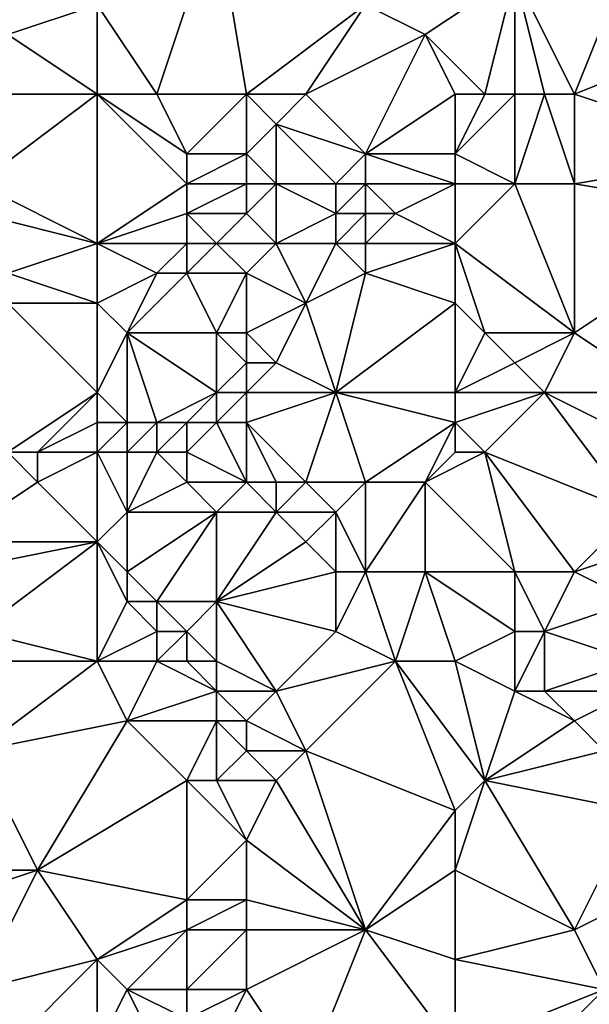
# Model space of a CAD drawing. Units: metres. Extents: x 67500 to 68125, y 352500 to 353000.
# Drawn here: x 67821 to 67840, y 352522 to 352556 of the extents above; entities that cross this region are included whole.
import ezdxf

# ---------------------------------------------------------------- set-up
doc = ezdxf.new("R2010")
doc.units = ezdxf.units.M
doc.layers.add('Terrain', color=15, linetype='Continuous')

msp = doc.modelspace()

# ---------------------------------------------------------------- linework, layer by layer
at = {"layer": 'Terrain'}
for points in [[(67826, 352553, 279.01), (67828, 352559, 274.98), (67824, 352556, 277.37), (67826, 352553, 279.01)], [(67826, 352553, 279.01), (67829, 352553, 278.28), (67828, 352559, 274.98), (67826, 352553, 279.01)], [(67829, 352553, 278.28), (67833, 352556, 275.51), (67828, 352559, 274.98), (67829, 352553, 278.28)], [(67840, 352553, 276.68), (67842, 352558, 272.86), (67838, 352557, 274.45), (67840, 352553, 276.68)], [(67840, 352553, 276.68), (67845, 352555, 273.81), (67842, 352558, 272.86), (67840, 352553, 276.68)], [(67838, 352557, 274.45), (67833, 352556, 275.51), (67835, 352555, 275.87), (67838, 352557, 274.45)], [(67837, 352553, 277.09), (67838, 352557, 274.45), (67835, 352555, 275.87), (67837, 352553, 277.09)], [(67837, 352553, 277.09), (67838, 352553, 277.02), (67838, 352557, 274.45), (67837, 352553, 277.09)], [(67838, 352553, 277.02), (67839, 352553, 276.89), (67838, 352557, 274.45), (67838, 352553, 277.02)], [(67839, 352553, 276.89), (67840, 352553, 276.68), (67838, 352557, 274.45), (67839, 352553, 276.89)], [(67824, 352553, 279.2), (67824, 352556, 277.37), (67821, 352555, 278.23), (67824, 352553, 279.2)], [(67824, 352556, 277.37), (67821, 352556, 277.47), (67821, 352555, 278.23), (67824, 352556, 277.37)], [(67824, 352553, 279.2), (67826, 352553, 279.01), (67824, 352556, 277.37), (67824, 352553, 279.2)], [(67829, 352553, 278.28), (67831, 352553, 277.85), (67833, 352556, 275.51), (67829, 352553, 278.28)], [(67831, 352553, 277.85), (67835, 352555, 275.87), (67833, 352556, 275.51), (67831, 352553, 277.85)], [(67824, 352553, 279.2), (67821, 352555, 278.23), (67819, 352553, 279.48), (67824, 352553, 279.2)], [(67831, 352553, 277.85), (67833, 352551, 279.23), (67835, 352555, 275.87), (67831, 352553, 277.85)], [(67836, 352553, 277.16), (67835, 352555, 275.87), (67833, 352551, 279.23), (67836, 352553, 277.16)], [(67836, 352553, 277.16), (67837, 352553, 277.09), (67835, 352555, 275.87), (67836, 352553, 277.16)], [(67840, 352553, 276.68), (67846, 352551, 275.72), (67845, 352555, 273.81), (67840, 352553, 276.68)], [(67824, 352553, 279.2), (67819, 352553, 279.48), (67820, 352550, 281.38), (67824, 352553, 279.2)], [(67824, 352553, 279.2), (67820, 352550, 281.38), (67824, 352548, 282.2), (67824, 352553, 279.2)], [(67824, 352553, 279.2), (67824, 352548, 282.2), (67827, 352550, 280.81), (67824, 352553, 279.2)], [(67824, 352553, 279.2), (67827, 352550, 280.81), (67827, 352551, 280.1), (67824, 352553, 279.2)], [(67824, 352553, 279.2), (67827, 352551, 280.1), (67826, 352553, 279.01), (67824, 352553, 279.2)], [(67826, 352553, 279.01), (67827, 352551, 280.1), (67829, 352553, 278.28), (67826, 352553, 279.01)], [(67829, 352553, 278.28), (67827, 352551, 280.1), (67829, 352551, 279.55), (67829, 352553, 278.28)], [(67829, 352553, 278.28), (67829, 352551, 279.55), (67830, 352552, 278.66), (67829, 352553, 278.28)], [(67829, 352553, 278.28), (67830, 352552, 278.66), (67831, 352553, 277.85), (67829, 352553, 278.28)], [(67831, 352553, 277.85), (67830, 352552, 278.66), (67833, 352551, 279.23), (67831, 352553, 277.85)], [(67836, 352553, 277.16), (67833, 352551, 279.23), (67836, 352551, 278.71), (67836, 352553, 277.16)], [(67836, 352553, 277.16), (67836, 352551, 278.71), (67837, 352553, 277.09), (67836, 352553, 277.16)], [(67837, 352553, 277.09), (67836, 352551, 278.71), (67838, 352553, 277.02), (67837, 352553, 277.09)], [(67838, 352553, 277.02), (67836, 352551, 278.71), (67838, 352550, 279.02), (67838, 352553, 277.02)], [(67838, 352553, 277.02), (67838, 352550, 279.02), (67839, 352553, 276.89), (67838, 352553, 277.02)], [(67839, 352553, 276.89), (67838, 352550, 279.02), (67840, 352550, 278.46), (67839, 352553, 276.89)], [(67839, 352553, 276.89), (67840, 352550, 278.46), (67840, 352553, 276.68), (67839, 352553, 276.89)], [(67840, 352553, 276.68), (67840, 352550, 278.46), (67846, 352551, 275.72), (67840, 352553, 276.68)], [(67830, 352552, 278.66), (67829, 352551, 279.55), (67830, 352550, 280.04), (67830, 352552, 278.66)], [(67830, 352552, 278.66), (67830, 352550, 280.04), (67832, 352550, 280.07), (67830, 352552, 278.66)], [(67830, 352552, 278.66), (67832, 352550, 280.07), (67833, 352551, 279.23), (67830, 352552, 278.66)], [(67827, 352551, 280.1), (67827, 352550, 280.81), (67829, 352551, 279.55), (67827, 352551, 280.1)], [(67829, 352551, 279.55), (67827, 352550, 280.81), (67829, 352550, 280.24), (67829, 352551, 279.55)], [(67829, 352551, 279.55), (67829, 352550, 280.24), (67830, 352550, 280.04), (67829, 352551, 279.55)], [(67833, 352551, 279.23), (67832, 352550, 280.07), (67833, 352550, 280.07), (67833, 352551, 279.23)], [(67836, 352551, 278.71), (67833, 352551, 279.23), (67836, 352550, 279.52), (67836, 352551, 278.71)], [(67836, 352550, 279.52), (67833, 352551, 279.23), (67833, 352550, 280.07), (67836, 352550, 279.52)], [(67836, 352551, 278.71), (67836, 352550, 279.52), (67838, 352550, 279.02), (67836, 352551, 278.71)], [(67846, 352551, 275.72), (67840, 352550, 278.46), (67846, 352549, 276.86), (67846, 352551, 275.72)], [(67824, 352548, 282.2), (67820, 352550, 281.38), (67820, 352549, 282.01), (67824, 352548, 282.2)], [(67827, 352550, 280.81), (67824, 352548, 282.2), (67827, 352549, 281.61), (67827, 352550, 280.81)], [(67827, 352550, 280.81), (67827, 352549, 281.61), (67829, 352550, 280.24), (67827, 352550, 280.81)], [(67829, 352550, 280.24), (67827, 352549, 281.61), (67829, 352549, 280.96), (67829, 352550, 280.24)], [(67829, 352550, 280.24), (67829, 352549, 280.96), (67830, 352550, 280.04), (67829, 352550, 280.24)], [(67830, 352550, 280.04), (67829, 352549, 280.96), (67830, 352548, 281.68), (67830, 352550, 280.04)], [(67830, 352550, 280.04), (67830, 352548, 281.68), (67832, 352549, 280.89), (67830, 352550, 280.04)], [(67830, 352550, 280.04), (67832, 352549, 280.89), (67832, 352550, 280.07), (67830, 352550, 280.04)], [(67832, 352550, 280.07), (67832, 352549, 280.89), (67833, 352550, 280.07), (67832, 352550, 280.07)], [(67833, 352550, 280.07), (67832, 352549, 280.89), (67833, 352549, 280.89), (67833, 352550, 280.07)], [(67833, 352550, 280.07), (67833, 352549, 280.89), (67834, 352549, 280.78), (67833, 352550, 280.07)], [(67836, 352550, 279.52), (67833, 352550, 280.07), (67834, 352549, 280.78), (67836, 352550, 279.52)], [(67836, 352550, 279.52), (67834, 352549, 280.78), (67836, 352548, 280.95), (67836, 352550, 279.52)], [(67836, 352550, 279.52), (67836, 352548, 280.95), (67838, 352550, 279.02), (67836, 352550, 279.52)], [(67838, 352550, 279.02), (67836, 352548, 280.95), (67840, 352545, 281.6), (67838, 352550, 279.02)], [(67838, 352550, 279.02), (67840, 352545, 281.6), (67840, 352550, 278.46), (67838, 352550, 279.02)], [(67840, 352550, 278.46), (67840, 352545, 281.6), (67846, 352549, 276.86), (67840, 352550, 278.46)], [(67824, 352548, 282.2), (67820, 352549, 282.01), (67821, 352547, 283.05), (67824, 352548, 282.2)], [(67827, 352549, 281.61), (67824, 352548, 282.2), (67827, 352548, 282.28), (67827, 352549, 281.61)], [(67827, 352549, 281.61), (67827, 352548, 282.28), (67828, 352548, 282.18), (67827, 352549, 281.61)], [(67827, 352549, 281.61), (67828, 352548, 282.18), (67829, 352549, 280.96), (67827, 352549, 281.61)], [(67829, 352549, 280.96), (67828, 352548, 282.18), (67830, 352548, 281.68), (67829, 352549, 280.96)], [(67832, 352549, 280.89), (67830, 352548, 281.68), (67832, 352548, 281.65), (67832, 352549, 280.89)], [(67832, 352549, 280.89), (67832, 352548, 281.65), (67833, 352549, 280.89), (67832, 352549, 280.89)], [(67833, 352549, 280.89), (67832, 352548, 281.65), (67833, 352548, 281.63), (67833, 352549, 280.89)], [(67833, 352549, 280.89), (67833, 352548, 281.63), (67834, 352549, 280.78), (67833, 352549, 280.89)], [(67836, 352548, 280.95), (67834, 352549, 280.78), (67833, 352548, 281.63), (67836, 352548, 280.95)], [(67846, 352549, 276.86), (67840, 352545, 281.6), (67843, 352543, 281.94), (67846, 352549, 276.86)], [(67824, 352548, 282.2), (67821, 352547, 283.05), (67824, 352546, 283.62), (67824, 352548, 282.2)], [(67824, 352548, 282.2), (67824, 352546, 283.62), (67826, 352547, 282.79), (67824, 352548, 282.2)], [(67824, 352548, 282.2), (67826, 352547, 282.79), (67827, 352548, 282.28), (67824, 352548, 282.2)], [(67827, 352548, 282.28), (67826, 352547, 282.79), (67827, 352547, 282.81), (67827, 352548, 282.28)], [(67827, 352548, 282.28), (67827, 352547, 282.81), (67828, 352548, 282.18), (67827, 352548, 282.28)], [(67828, 352548, 282.18), (67827, 352547, 282.81), (67829, 352547, 282.61), (67828, 352548, 282.18)], [(67828, 352548, 282.18), (67829, 352547, 282.61), (67830, 352548, 281.68), (67828, 352548, 282.18)], [(67830, 352548, 281.68), (67829, 352547, 282.61), (67831, 352546, 283.08), (67830, 352548, 281.68)], [(67830, 352548, 281.68), (67831, 352546, 283.08), (67832, 352548, 281.65), (67830, 352548, 281.68)], [(67832, 352548, 281.65), (67831, 352546, 283.08), (67833, 352547, 282.26), (67832, 352548, 281.65)], [(67832, 352548, 281.65), (67833, 352547, 282.26), (67833, 352548, 281.63), (67832, 352548, 281.65)], [(67836, 352548, 280.95), (67833, 352548, 281.63), (67833, 352547, 282.26), (67836, 352548, 280.95)], [(67836, 352548, 280.95), (67833, 352547, 282.26), (67836, 352546, 282.1), (67836, 352548, 280.95)], [(67836, 352548, 280.95), (67836, 352546, 282.1), (67837, 352545, 282.4), (67836, 352548, 280.95)], [(67836, 352548, 280.95), (67837, 352545, 282.4), (67840, 352545, 281.6), (67836, 352548, 280.95)], [(67824, 352546, 283.62), (67821, 352547, 283.05), (67821, 352546, 283.86), (67824, 352546, 283.62)], [(67826, 352547, 282.79), (67824, 352546, 283.62), (67825, 352545, 284.24), (67826, 352547, 282.79)], [(67826, 352547, 282.79), (67825, 352545, 284.24), (67827, 352547, 282.81), (67826, 352547, 282.79)], [(67827, 352547, 282.81), (67825, 352545, 284.24), (67828, 352545, 284.05), (67827, 352547, 282.81)], [(67827, 352547, 282.81), (67828, 352545, 284.05), (67829, 352547, 282.61), (67827, 352547, 282.81)], [(67829, 352547, 282.61), (67828, 352545, 284.05), (67829, 352545, 284.04), (67829, 352547, 282.61)], [(67829, 352547, 282.61), (67829, 352545, 284.04), (67831, 352546, 283.08), (67829, 352547, 282.61)], [(67833, 352547, 282.26), (67831, 352546, 283.08), (67832, 352543, 285.05), (67833, 352547, 282.26)], [(67836, 352546, 282.1), (67833, 352547, 282.26), (67832, 352543, 285.05), (67836, 352546, 282.1)], [(67821, 352546, 283.86), (67821, 352541, 287.2), (67824, 352543, 285.49), (67821, 352546, 283.86)], [(67824, 352546, 283.62), (67821, 352546, 283.86), (67824, 352543, 285.49), (67824, 352546, 283.62)], [(67824, 352546, 283.62), (67824, 352543, 285.49), (67825, 352545, 284.24), (67824, 352546, 283.62)], [(67831, 352546, 283.08), (67829, 352545, 284.04), (67830, 352544, 284.59), (67831, 352546, 283.08)], [(67831, 352546, 283.08), (67830, 352544, 284.59), (67832, 352543, 285.05), (67831, 352546, 283.08)], [(67836, 352546, 282.1), (67832, 352543, 285.05), (67836, 352543, 284.12), (67836, 352546, 282.1)], [(67836, 352546, 282.1), (67836, 352543, 284.12), (67837, 352545, 282.4), (67836, 352546, 282.1)], [(67825, 352545, 284.24), (67824, 352543, 285.49), (67825, 352542, 285.97), (67825, 352545, 284.24)], [(67825, 352545, 284.24), (67825, 352542, 285.97), (67826, 352542, 285.93), (67825, 352545, 284.24)], [(67825, 352545, 284.24), (67826, 352542, 285.93), (67828, 352543, 285.44), (67825, 352545, 284.24)], [(67825, 352545, 284.24), (67828, 352543, 285.44), (67828, 352545, 284.05), (67825, 352545, 284.24)], [(67828, 352545, 284.05), (67828, 352543, 285.44), (67829, 352544, 284.55), (67828, 352545, 284.05)], [(67828, 352545, 284.05), (67829, 352544, 284.55), (67829, 352545, 284.04), (67828, 352545, 284.05)], [(67829, 352545, 284.04), (67829, 352544, 284.55), (67830, 352544, 284.59), (67829, 352545, 284.04)], [(67837, 352545, 282.4), (67836, 352543, 284.12), (67838, 352544, 282.76), (67837, 352545, 282.4)], [(67837, 352545, 282.4), (67838, 352544, 282.76), (67840, 352545, 281.6), (67837, 352545, 282.4)], [(67840, 352545, 281.6), (67838, 352544, 282.76), (67839, 352543, 283.15), (67840, 352545, 281.6)], [(67840, 352545, 281.6), (67839, 352543, 283.15), (67843, 352543, 281.94), (67840, 352545, 281.6)], [(67829, 352544, 284.55), (67828, 352543, 285.44), (67829, 352543, 285.53), (67829, 352544, 284.55)], [(67829, 352544, 284.55), (67829, 352543, 285.53), (67830, 352544, 284.59), (67829, 352544, 284.55)], [(67830, 352544, 284.59), (67829, 352543, 285.53), (67832, 352543, 285.05), (67830, 352544, 284.59)], [(67838, 352544, 282.76), (67836, 352543, 284.12), (67839, 352543, 283.15), (67838, 352544, 282.76)], [(67824, 352543, 285.49), (67821, 352541, 287.2), (67822, 352541, 287.13), (67824, 352543, 285.49)], [(67824, 352543, 285.49), (67822, 352541, 287.13), (67824, 352542, 286.03), (67824, 352543, 285.49)], [(67824, 352543, 285.49), (67824, 352542, 286.03), (67825, 352542, 285.97), (67824, 352543, 285.49)], [(67828, 352543, 285.44), (67826, 352542, 285.93), (67827, 352542, 285.92), (67828, 352543, 285.44)], [(67828, 352543, 285.44), (67827, 352542, 285.92), (67828, 352542, 286.02), (67828, 352543, 285.44)], [(67828, 352543, 285.44), (67828, 352542, 286.02), (67829, 352543, 285.53), (67828, 352543, 285.44)], [(67829, 352543, 285.53), (67828, 352542, 286.02), (67829, 352542, 286.48), (67829, 352543, 285.53)], [(67829, 352543, 285.53), (67829, 352542, 286.48), (67832, 352543, 285.05), (67829, 352543, 285.53)], [(67832, 352543, 285.05), (67829, 352542, 286.48), (67831, 352540, 287.37), (67832, 352543, 285.05)], [(67832, 352543, 285.05), (67831, 352540, 287.37), (67833, 352540, 287.02), (67832, 352543, 285.05)], [(67836, 352543, 284.12), (67832, 352543, 285.05), (67836, 352542, 284.91), (67836, 352543, 284.12)], [(67836, 352542, 284.91), (67832, 352543, 285.05), (67833, 352540, 287.02), (67836, 352542, 284.91)], [(67836, 352543, 284.12), (67836, 352542, 284.91), (67839, 352543, 283.15), (67836, 352543, 284.12)], [(67839, 352543, 283.15), (67836, 352542, 284.91), (67837, 352541, 285.31), (67839, 352543, 283.15)], [(67839, 352543, 283.15), (67837, 352541, 285.31), (67842, 352539, 284.83), (67839, 352543, 283.15)], [(67839, 352543, 283.15), (67842, 352539, 284.83), (67843, 352541, 283.23), (67839, 352543, 283.15)], [(67839, 352543, 283.15), (67843, 352541, 283.23), (67843, 352543, 281.94), (67839, 352543, 283.15)], [(67824, 352542, 286.03), (67822, 352541, 287.13), (67824, 352541, 286.58), (67824, 352542, 286.03)], [(67824, 352542, 286.03), (67824, 352541, 286.58), (67825, 352542, 285.97), (67824, 352542, 286.03)], [(67825, 352542, 285.97), (67824, 352541, 286.58), (67825, 352541, 286.38), (67825, 352542, 285.97)], [(67825, 352542, 285.97), (67825, 352541, 286.38), (67826, 352542, 285.93), (67825, 352542, 285.97)], [(67826, 352542, 285.93), (67825, 352541, 286.38), (67826, 352541, 286.39), (67826, 352542, 285.93)], [(67826, 352542, 285.93), (67826, 352541, 286.39), (67827, 352542, 285.92), (67826, 352542, 285.93)], [(67827, 352542, 285.92), (67826, 352541, 286.39), (67827, 352541, 286.53), (67827, 352542, 285.92)], [(67827, 352542, 285.92), (67827, 352541, 286.53), (67828, 352542, 286.02), (67827, 352542, 285.92)], [(67828, 352542, 286.02), (67827, 352541, 286.53), (67829, 352540, 287.5), (67828, 352542, 286.02)], [(67828, 352542, 286.02), (67829, 352540, 287.5), (67829, 352542, 286.48), (67828, 352542, 286.02)], [(67829, 352542, 286.48), (67830, 352540, 287.45), (67831, 352540, 287.37), (67829, 352542, 286.48)], [(67829, 352542, 286.48), (67829, 352540, 287.5), (67830, 352540, 287.45), (67829, 352542, 286.48)], [(67836, 352542, 284.91), (67833, 352540, 287.02), (67835, 352540, 286.56), (67836, 352542, 284.91)], [(67836, 352542, 284.91), (67835, 352540, 286.56), (67836, 352541, 285.64), (67836, 352542, 284.91)], [(67836, 352542, 284.91), (67836, 352541, 285.64), (67837, 352541, 285.31), (67836, 352542, 284.91)], [(67821, 352541, 287.2), (67819, 352538, 289.27), (67822, 352540, 287.7), (67821, 352541, 287.2)], [(67821, 352541, 287.2), (67822, 352540, 287.7), (67822, 352541, 287.13), (67821, 352541, 287.2)], [(67824, 352541, 286.58), (67822, 352541, 287.13), (67822, 352540, 287.7), (67824, 352541, 286.58)], [(67824, 352541, 286.58), (67822, 352540, 287.7), (67824, 352538, 289.07), (67824, 352541, 286.58)], [(67824, 352541, 286.58), (67824, 352538, 289.07), (67825, 352539, 288.16), (67824, 352541, 286.58)], [(67824, 352541, 286.58), (67825, 352539, 288.16), (67825, 352541, 286.38), (67824, 352541, 286.58)], [(67825, 352541, 286.38), (67825, 352539, 288.16), (67826, 352541, 286.39), (67825, 352541, 286.38)], [(67826, 352541, 286.39), (67825, 352539, 288.16), (67827, 352540, 287.38), (67826, 352541, 286.39)], [(67826, 352541, 286.39), (67827, 352540, 287.38), (67827, 352541, 286.53), (67826, 352541, 286.39)], [(67827, 352541, 286.53), (67827, 352540, 287.38), (67829, 352540, 287.5), (67827, 352541, 286.53)], [(67836, 352541, 285.64), (67835, 352540, 286.56), (67837, 352541, 285.31), (67836, 352541, 285.64)], [(67837, 352541, 285.31), (67835, 352540, 286.56), (67838, 352537, 287.19), (67837, 352541, 285.31)], [(67837, 352541, 285.31), (67838, 352537, 287.19), (67840, 352537, 286.5), (67837, 352541, 285.31)], [(67837, 352541, 285.31), (67840, 352537, 286.5), (67842, 352539, 284.83), (67837, 352541, 285.31)], [(67824, 352538, 289.07), (67822, 352540, 287.7), (67819, 352538, 289.27), (67824, 352538, 289.07)], [(67827, 352540, 287.38), (67825, 352539, 288.16), (67828, 352539, 288.12), (67827, 352540, 287.38)], [(67827, 352540, 287.38), (67828, 352539, 288.12), (67829, 352540, 287.5), (67827, 352540, 287.38)], [(67829, 352540, 287.5), (67828, 352539, 288.12), (67830, 352539, 288.05), (67829, 352540, 287.5)], [(67829, 352540, 287.5), (67830, 352539, 288.05), (67830, 352540, 287.45), (67829, 352540, 287.5)], [(67830, 352540, 287.45), (67830, 352539, 288.05), (67831, 352540, 287.37), (67830, 352540, 287.45)], [(67831, 352540, 287.37), (67830, 352539, 288.05), (67832, 352539, 287.83), (67831, 352540, 287.37)], [(67831, 352540, 287.37), (67832, 352539, 287.83), (67833, 352540, 287.02), (67831, 352540, 287.37)], [(67833, 352540, 287.02), (67832, 352539, 287.83), (67833, 352537, 288.81), (67833, 352540, 287.02)], [(67833, 352540, 287.02), (67833, 352537, 288.81), (67835, 352540, 286.56), (67833, 352540, 287.02)], [(67835, 352540, 286.56), (67833, 352537, 288.81), (67835, 352537, 288.28), (67835, 352540, 286.56)], [(67838, 352537, 287.19), (67835, 352540, 286.56), (67835, 352537, 288.28), (67838, 352537, 287.19)], [(67825, 352539, 288.16), (67824, 352538, 289.07), (67825, 352537, 289.9), (67825, 352539, 288.16)], [(67825, 352539, 288.16), (67825, 352537, 289.9), (67828, 352539, 288.12), (67825, 352539, 288.16)], [(67828, 352539, 288.12), (67825, 352537, 289.9), (67826, 352536, 290.69), (67828, 352539, 288.12)], [(67828, 352539, 288.12), (67826, 352536, 290.69), (67828, 352536, 290.43), (67828, 352539, 288.12)], [(67828, 352539, 288.12), (67828, 352536, 290.43), (67830, 352539, 288.05), (67828, 352539, 288.12)], [(67830, 352539, 288.05), (67828, 352536, 290.43), (67831, 352538, 288.54), (67830, 352539, 288.05)], [(67830, 352539, 288.05), (67831, 352538, 288.54), (67832, 352539, 287.83), (67830, 352539, 288.05)], [(67832, 352539, 287.83), (67831, 352538, 288.54), (67832, 352537, 288.99), (67832, 352539, 287.83)], [(67832, 352539, 287.83), (67832, 352537, 288.99), (67833, 352537, 288.81), (67832, 352539, 287.83)], [(67842, 352539, 284.83), (67840, 352537, 286.5), (67843, 352538, 285.17), (67842, 352539, 284.83)], [(67824, 352538, 289.07), (67819, 352538, 289.27), (67819, 352537, 289.85), (67824, 352538, 289.07)], [(67824, 352538, 289.07), (67819, 352537, 289.85), (67820, 352535, 291.08), (67824, 352538, 289.07)], [(67824, 352538, 289.07), (67820, 352535, 291.08), (67824, 352534, 292.11), (67824, 352538, 289.07)], [(67824, 352538, 289.07), (67824, 352534, 292.11), (67825, 352536, 290.71), (67824, 352538, 289.07)], [(67824, 352538, 289.07), (67825, 352536, 290.71), (67825, 352537, 289.9), (67824, 352538, 289.07)], [(67831, 352538, 288.54), (67828, 352536, 290.43), (67832, 352537, 288.99), (67831, 352538, 288.54)], [(67843, 352538, 285.17), (67840, 352537, 286.5), (67842, 352536, 286.63), (67843, 352538, 285.17)], [(67825, 352537, 289.9), (67825, 352536, 290.71), (67826, 352536, 290.69), (67825, 352537, 289.9)], [(67832, 352537, 288.99), (67828, 352536, 290.43), (67832, 352535, 290.24), (67832, 352537, 288.99)], [(67832, 352537, 288.99), (67832, 352535, 290.24), (67833, 352537, 288.81), (67832, 352537, 288.99)], [(67833, 352537, 288.81), (67832, 352535, 290.24), (67834, 352534, 290.4), (67833, 352537, 288.81)], [(67833, 352537, 288.81), (67834, 352534, 290.4), (67835, 352537, 288.28), (67833, 352537, 288.81)], [(67836, 352534, 289.69), (67835, 352537, 288.28), (67834, 352534, 290.4), (67836, 352534, 289.69)], [(67838, 352537, 287.19), (67835, 352537, 288.28), (67838, 352535, 288.25), (67838, 352537, 287.19)], [(67838, 352535, 288.25), (67835, 352537, 288.28), (67836, 352534, 289.69), (67838, 352535, 288.25)], [(67838, 352537, 287.19), (67838, 352535, 288.25), (67839, 352535, 287.87), (67838, 352537, 287.19)], [(67838, 352537, 287.19), (67839, 352535, 287.87), (67840, 352537, 286.5), (67838, 352537, 287.19)], [(67840, 352537, 286.5), (67839, 352535, 287.87), (67842, 352536, 286.63), (67840, 352537, 286.5)], [(67825, 352536, 290.71), (67824, 352534, 292.11), (67826, 352535, 291.48), (67825, 352536, 290.71)], [(67825, 352536, 290.71), (67826, 352535, 291.48), (67826, 352536, 290.69), (67825, 352536, 290.71)], [(67826, 352536, 290.69), (67826, 352535, 291.48), (67827, 352535, 291.41), (67826, 352536, 290.69)], [(67826, 352536, 290.69), (67827, 352535, 291.41), (67828, 352536, 290.43), (67826, 352536, 290.69)], [(67828, 352536, 290.43), (67827, 352535, 291.41), (67828, 352534, 292.04), (67828, 352536, 290.43)], [(67828, 352536, 290.43), (67828, 352534, 292.04), (67830, 352533, 292.3), (67828, 352536, 290.43)], [(67828, 352536, 290.43), (67830, 352533, 292.3), (67832, 352535, 290.24), (67828, 352536, 290.43)], [(67842, 352536, 286.63), (67839, 352535, 287.87), (67842, 352534, 287.59), (67842, 352536, 286.63)], [(67820, 352535, 291.08), (67820, 352534, 291.75), (67824, 352534, 292.11), (67820, 352535, 291.08)], [(67826, 352535, 291.48), (67824, 352534, 292.11), (67826, 352534, 292.22), (67826, 352535, 291.48)], [(67826, 352535, 291.48), (67826, 352534, 292.22), (67827, 352535, 291.41), (67826, 352535, 291.48)], [(67827, 352535, 291.41), (67826, 352534, 292.22), (67827, 352534, 292.17), (67827, 352535, 291.41)], [(67827, 352535, 291.41), (67827, 352534, 292.17), (67828, 352534, 292.04), (67827, 352535, 291.41)], [(67832, 352535, 290.24), (67830, 352533, 292.3), (67834, 352534, 290.4), (67832, 352535, 290.24)], [(67838, 352535, 288.25), (67836, 352534, 289.69), (67838, 352533, 289.46), (67838, 352535, 288.25)], [(67838, 352535, 288.25), (67838, 352533, 289.46), (67839, 352535, 287.87), (67838, 352535, 288.25)], [(67839, 352535, 287.87), (67838, 352533, 289.46), (67839, 352533, 289.05), (67839, 352535, 287.87)], [(67839, 352535, 287.87), (67839, 352533, 289.05), (67842, 352534, 287.59), (67839, 352535, 287.87)], [(67824, 352534, 292.11), (67820, 352534, 291.75), (67820, 352531, 293.84), (67824, 352534, 292.11)], [(67824, 352534, 292.11), (67820, 352531, 293.84), (67825, 352532, 293.59), (67824, 352534, 292.11)], [(67824, 352534, 292.11), (67825, 352532, 293.59), (67826, 352534, 292.22), (67824, 352534, 292.11)], [(67826, 352534, 292.22), (67825, 352532, 293.59), (67828, 352533, 292.78), (67826, 352534, 292.22)], [(67826, 352534, 292.22), (67828, 352533, 292.78), (67827, 352534, 292.17), (67826, 352534, 292.22)], [(67827, 352534, 292.17), (67828, 352533, 292.78), (67828, 352534, 292.04), (67827, 352534, 292.17)], [(67828, 352534, 292.04), (67828, 352533, 292.78), (67830, 352533, 292.3), (67828, 352534, 292.04)], [(67834, 352534, 290.4), (67830, 352533, 292.3), (67831, 352531, 293.42), (67834, 352534, 290.4)], [(67836, 352529, 293), (67834, 352534, 290.4), (67831, 352531, 293.42), (67836, 352529, 293)], [(67836, 352534, 289.69), (67834, 352534, 290.4), (67837, 352530, 291.95), (67836, 352534, 289.69)], [(67837, 352530, 291.95), (67834, 352534, 290.4), (67836, 352529, 293), (67837, 352530, 291.95)], [(67836, 352534, 289.69), (67837, 352530, 291.95), (67838, 352533, 289.46), (67836, 352534, 289.69)], [(67842, 352534, 287.59), (67839, 352533, 289.05), (67842, 352533, 288.31), (67842, 352534, 287.59)], [(67828, 352533, 292.78), (67825, 352532, 293.59), (67828, 352532, 293.48), (67828, 352533, 292.78)], [(67828, 352533, 292.78), (67828, 352532, 293.48), (67829, 352532, 293.3), (67828, 352533, 292.78)], [(67828, 352533, 292.78), (67829, 352532, 293.3), (67830, 352533, 292.3), (67828, 352533, 292.78)], [(67830, 352533, 292.3), (67829, 352532, 293.3), (67831, 352531, 293.42), (67830, 352533, 292.3)], [(67838, 352533, 289.46), (67837, 352530, 291.95), (67840, 352532, 289.32), (67838, 352533, 289.46)], [(67838, 352533, 289.46), (67840, 352532, 289.32), (67839, 352533, 289.05), (67838, 352533, 289.46)], [(67839, 352533, 289.05), (67840, 352532, 289.32), (67842, 352533, 288.31), (67839, 352533, 289.05)], [(67842, 352533, 288.31), (67840, 352532, 289.32), (67841, 352531, 289.72), (67842, 352533, 288.31)], [(67825, 352532, 293.59), (67820, 352531, 293.84), (67822, 352527, 296.86), (67825, 352532, 293.59)], [(67825, 352532, 293.59), (67822, 352527, 296.86), (67827, 352530, 294.89), (67825, 352532, 293.59)], [(67825, 352532, 293.59), (67827, 352530, 294.89), (67828, 352532, 293.48), (67825, 352532, 293.59)], [(67828, 352532, 293.48), (67827, 352530, 294.89), (67828, 352530, 294.77), (67828, 352532, 293.48)], [(67828, 352532, 293.48), (67828, 352530, 294.77), (67829, 352531, 293.97), (67828, 352532, 293.48)], [(67828, 352532, 293.48), (67829, 352531, 293.97), (67829, 352532, 293.3), (67828, 352532, 293.48)], [(67829, 352532, 293.3), (67829, 352531, 293.97), (67831, 352531, 293.42), (67829, 352532, 293.3)], [(67840, 352532, 289.32), (67837, 352530, 291.95), (67841, 352531, 289.72), (67840, 352532, 289.32)], [(67820, 352531, 293.84), (67820, 352527, 296.7), (67822, 352527, 296.86), (67820, 352531, 293.84)], [(67829, 352531, 293.97), (67828, 352530, 294.77), (67830, 352530, 294.36), (67829, 352531, 293.97)], [(67829, 352531, 293.97), (67830, 352530, 294.36), (67831, 352531, 293.42), (67829, 352531, 293.97)], [(67831, 352531, 293.42), (67830, 352530, 294.36), (67833, 352525, 296.51), (67831, 352531, 293.42)], [(67836, 352529, 293), (67831, 352531, 293.42), (67833, 352525, 296.51), (67836, 352529, 293)], [(67841, 352531, 289.72), (67837, 352530, 291.95), (67842, 352529, 290.7), (67841, 352531, 289.72)], [(67827, 352530, 294.89), (67822, 352527, 296.86), (67827, 352526, 297.4), (67827, 352530, 294.89)], [(67827, 352530, 294.89), (67827, 352526, 297.4), (67829, 352528, 295.8), (67827, 352530, 294.89)], [(67827, 352530, 294.89), (67829, 352528, 295.8), (67828, 352530, 294.77), (67827, 352530, 294.89)], [(67828, 352530, 294.77), (67829, 352528, 295.8), (67830, 352530, 294.36), (67828, 352530, 294.77)], [(67830, 352530, 294.36), (67829, 352528, 295.8), (67833, 352525, 296.51), (67830, 352530, 294.36)], [(67837, 352530, 291.95), (67836, 352529, 293), (67836, 352527, 294.36), (67837, 352530, 291.95)], [(67837, 352530, 291.95), (67836, 352527, 294.36), (67840, 352525, 293.98), (67837, 352530, 291.95)], [(67837, 352530, 291.95), (67840, 352525, 293.98), (67842, 352529, 290.7), (67837, 352530, 291.95)], [(67836, 352529, 293), (67833, 352525, 296.51), (67836, 352527, 294.36), (67836, 352529, 293)], [(67842, 352529, 290.7), (67840, 352525, 293.98), (67842, 352526, 292.43), (67842, 352529, 290.7)], [(67829, 352528, 295.8), (67827, 352526, 297.4), (67829, 352526, 297), (67829, 352528, 295.8)], [(67829, 352528, 295.8), (67829, 352526, 297), (67833, 352525, 296.51), (67829, 352528, 295.8)], [(67820, 352527, 296.7), (67819, 352526, 297.39), (67822, 352527, 296.86), (67820, 352527, 296.7)], [(67822, 352527, 296.86), (67819, 352526, 297.39), (67820, 352523, 299.61), (67822, 352527, 296.86)], [(67822, 352527, 296.86), (67820, 352523, 299.61), (67824, 352524, 299.02), (67822, 352527, 296.86)], [(67827, 352526, 297.4), (67822, 352527, 296.86), (67824, 352524, 299.02), (67827, 352526, 297.4)], [(67836, 352527, 294.36), (67833, 352525, 296.51), (67836, 352524, 296.11), (67836, 352527, 294.36)], [(67836, 352527, 294.36), (67836, 352524, 296.11), (67840, 352525, 293.98), (67836, 352527, 294.36)], [(67827, 352526, 297.4), (67824, 352524, 299.02), (67827, 352525, 298.05), (67827, 352526, 297.4)], [(67827, 352526, 297.4), (67827, 352525, 298.05), (67829, 352526, 297), (67827, 352526, 297.4)], [(67829, 352526, 297), (67827, 352525, 298.05), (67829, 352525, 297.62), (67829, 352526, 297)], [(67829, 352526, 297), (67829, 352525, 297.62), (67833, 352525, 296.51), (67829, 352526, 297)], [(67842, 352526, 292.43), (67840, 352525, 293.98), (67841, 352523, 294.89), (67842, 352526, 292.43)], [(67827, 352525, 298.05), (67824, 352524, 299.02), (67825, 352523, 299.66), (67827, 352525, 298.05)], [(67827, 352525, 298.05), (67825, 352523, 299.66), (67827, 352523, 299.43), (67827, 352525, 298.05)], [(67827, 352525, 298.05), (67827, 352523, 299.43), (67829, 352525, 297.62), (67827, 352525, 298.05)], [(67829, 352525, 297.62), (67827, 352523, 299.43), (67829, 352523, 298.98), (67829, 352525, 297.62)], [(67829, 352525, 297.62), (67829, 352523, 298.98), (67833, 352525, 296.51), (67829, 352525, 297.62)], [(67833, 352525, 296.51), (67829, 352523, 298.98), (67831, 352520, 300.29), (67833, 352525, 296.51)], [(67833, 352525, 296.51), (67831, 352520, 300.29), (67836, 352521, 298.08), (67833, 352525, 296.51)], [(67833, 352525, 296.51), (67836, 352521, 298.08), (67836, 352524, 296.11), (67833, 352525, 296.51)], [(67840, 352525, 293.98), (67836, 352524, 296.11), (67841, 352523, 294.89), (67840, 352525, 293.98)], [(67824, 352524, 299.02), (67820, 352523, 299.61), (67821, 352521, 301.09), (67824, 352524, 299.02)], [(67824, 352524, 299.02), (67821, 352521, 301.09), (67824, 352521, 301.1), (67824, 352524, 299.02)], [(67824, 352524, 299.02), (67824, 352521, 301.1), (67825, 352523, 299.66), (67824, 352524, 299.02)], [(67836, 352524, 296.11), (67836, 352521, 298.08), (67841, 352523, 294.89), (67836, 352524, 296.11)], [(67825, 352523, 299.66), (67824, 352521, 301.1), (67826, 352521, 301), (67825, 352523, 299.66)], [(67825, 352523, 299.66), (67826, 352521, 301), (67827, 352522, 300.16), (67825, 352523, 299.66)], [(67825, 352523, 299.66), (67827, 352522, 300.16), (67827, 352523, 299.43), (67825, 352523, 299.66)], [(67827, 352523, 299.43), (67827, 352522, 300.16), (67829, 352523, 298.98), (67827, 352523, 299.43)], [(67829, 352523, 298.98), (67827, 352522, 300.16), (67828, 352521, 300.7), (67829, 352523, 298.98)], [(67829, 352523, 298.98), (67828, 352521, 300.7), (67831, 352520, 300.29), (67829, 352523, 298.98)], [(67841, 352523, 294.89), (67836, 352521, 298.08), (67837, 352519, 298.97), (67841, 352523, 294.89)], [(67841, 352523, 294.89), (67837, 352519, 298.97), (67842, 352522, 295.16), (67841, 352523, 294.89)]]:
    msp.add_3dface(points, dxfattribs=at)

doc.saveas('drawing.dxf')
